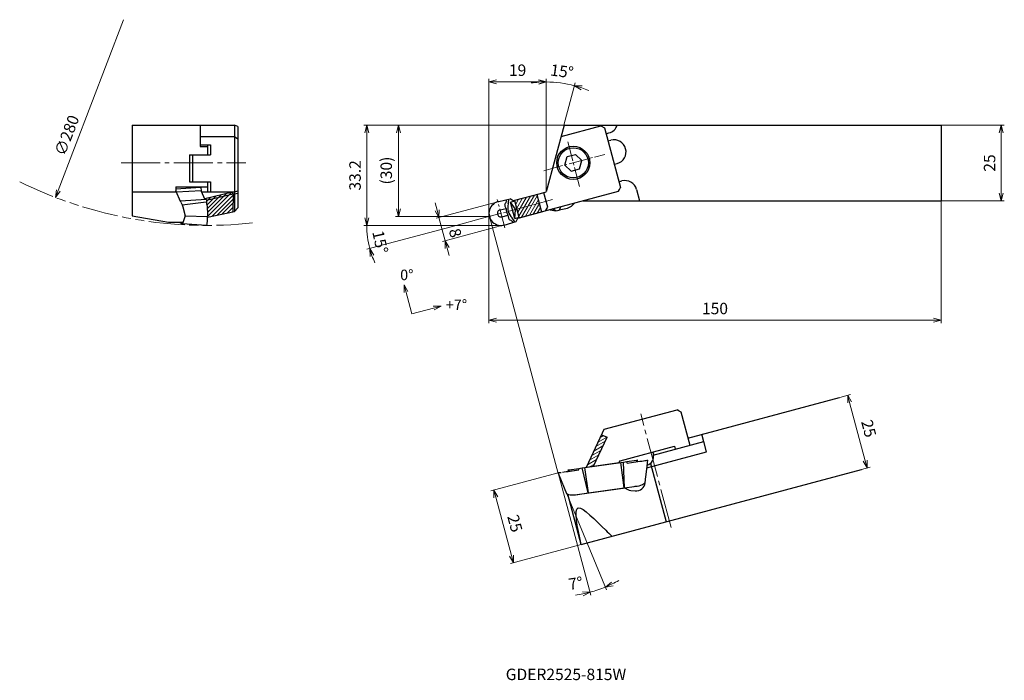
# Model space of a CAD drawing. Units: millimetres. Extents: x -156 to 171, y -151 to 68.
import ezdxf

# ---------------------------------------------------------------- set-up
doc = ezdxf.new("R2010")
doc.units = ezdxf.units.MM
for name, pattern in [('AM_ISO08W050', [18, 12, -1.5, 3, -1.5]), ('AM_ISO09W050', [22.5, 12, -1.5, 3, -1.5, 3, -1.5]), ('CENTER', [17.5, 13, -1.5, 1.5, -1.5])]:
    doc.linetypes.add(name, pattern=pattern)
for name, color, linetype, lineweight in [('AM_0', 7, 'Continuous', 30), ('AM_5', 3, 'Continuous', 13), ('AM_6', 2, 'Continuous', 30), ('AM_7', 4, 'AM_ISO08W050', 13)]:
    doc.layers.add(name, color=color, linetype=linetype, lineweight=lineweight)
doc.layers.add('PV0001_1', color=7, linetype='Continuous')
doc.styles.add('ACISOTS', font='isocp.shx', dxfattribs={"height": 1, "bigfont": 'extfont.shx'})
doc.styles.get("Standard").update_dxf_attribs({"font": 'ISOCP.SHX', "height": 3.8, "bigfont": 'EXTFONT.SHX'})
doc.dimstyles.new('AM_JIS$0', dxfattribs={"dimtxt": 3.8, "dimasz": 2.5, "dimexe": 1, "dimexo": 0, "dimgap": 1.5, "dimtad": 3, "dimzin": 1, "dimdsep": 46, "dimtxsty": 'STANDARD', "dimblk": 'OPEN30', "dimcen": 0, "dimclrd": 3, "dimclre": 3, "dimclrt": 2, "dimaunit": 1, "dimadec": 0, "dimazin": 2, "dimtp": 0.1, "dimtm": 0.1, "dimtfac": 0.71, "dimtmove": 0, "dimatfit": 0, "dimldrblk": 'OPEN30', "dimfxl": 1, "dimlwd": 13, "dimlwe": 13, "dimarcsym": 0})
doc.dimstyles.new('AM_JIS$2', dxfattribs={"dimtxt": 3.8, "dimasz": 2.5, "dimexe": 1, "dimexo": 0, "dimgap": 1.5, "dimtad": 3, "dimzin": 1, "dimdsep": 46, "dimtxsty": 'STANDARD', "dimblk": 'OPEN30', "dimcen": 0, "dimclrd": 3, "dimclre": 3, "dimclrt": 2, "dimaunit": 1, "dimadec": 0, "dimazin": 2, "dimtp": 0.1, "dimtm": 0.1, "dimtfac": 0.71, "dimtmove": 0, "dimatfit": 0, "dimldrblk": 'OPEN30', "dimfxl": 1, "dimlwd": 13, "dimlwe": 13, "dimarcsym": 0})
doc.dimstyles.new('AM_JIS$7', dxfattribs={"dimtxt": 5, "dimasz": 2.5, "dimexe": 1, "dimexo": 0, "dimgap": 1.5, "dimtad": 3, "dimzin": 1, "dimdsep": 46, "dimtxsty": 'STANDARD', "dimblk": 'OPEN30', "dimcen": 0, "dimclrd": 3, "dimclre": 3, "dimclrt": 2, "dimaunit": 1, "dimadec": 0, "dimazin": 2, "dimtp": 0.1, "dimtm": 0.1, "dimtfac": 0.71, "dimtmove": 0, "dimatfit": 3, "dimldrblk": 'OPEN30', "dimfxl": 1, "dimlwd": 13, "dimlwe": 13, "dimarcsym": 0})
doc.dimstyles.new('AM_JISORG4P43$3', dxfattribs={"dimtxt": 3.8, "dimasz": 2.5, "dimexe": 1, "dimexo": 0, "dimgap": 1.5, "dimtad": 3, "dimlfac": 4.433288, "dimzin": 1, "dimdsep": 46, "dimtxsty": 'STANDARD', "dimblk": 'OPEN30', "dimcen": 0, "dimclrd": 3, "dimclre": 3, "dimclrt": 2, "dimaunit": 1, "dimadec": 0, "dimazin": 2, "dimtp": 0.1, "dimtm": 0.1, "dimtfac": 0.71, "dimtmove": 0, "dimatfit": 0, "dimldrblk": 'OPEN30', "dimfxl": 1, "dimlwd": 13, "dimlwe": 13, "dimarcsym": 0})

# ---------------------------------------------------------------- blocks, each defined once
blk = doc.blocks.new('_Open30')
at = {"color": 0, "lineweight": -2}
for p, q in [((-1, 0.27), (0, 0)), ((0, 0), (-1, -0.27)), ((0, 0), (-1, 0))]:
    blk.add_line(p, q, dxfattribs=at)
blk = doc.blocks.new('*D3')
at = {"layer": 'AM_5', "color": 3, "lineweight": 13}
for p, q in [((150, 8.2), (150, -32.45)), ((0, 4.27), (0, -32.45)), ((2.5, -31.45), (147.5, -31.45))]:
    blk.add_line(p, q, dxfattribs=at)
at = {"layer": 'Defpoints', "color": 0}
for p in [(150, 8.2), (0, 4.27), (150, -31.45)]:
    blk.add_point(p, dxfattribs=at)
at = {"layer": 'AM_5', "color": 3, "lineweight": 13, "xscale": 2.5, "yscale": 2.5, "zscale": 2.5, "rotation": 180}
blk.add_blockref('_Open30', (0, -31.45), dxfattribs=at)
at = {"layer": 'AM_5', "color": 3, "lineweight": 13, "xscale": 2.5, "yscale": 2.5, "zscale": 2.5}
blk.add_blockref('_Open30', (150, -31.45), dxfattribs=at)
at = {"layer": 'AM_5', "color": 2, "lineweight": 13, "insert": (75, -28.05), "char_height": 3.8, "attachment_point": 5}
blk.add_mtext('150', dxfattribs=at)
blk = doc.blocks.new('*D4')
at = {"layer": 'AM_5', "color": 3, "lineweight": 13}
for p, q in [((-30, 30.7), (-30, 5.46)), ((0.14, 2.96), (-31, 2.96))]:
    blk.add_line(p, q, dxfattribs=at)
at = {"layer": 'Defpoints', "color": 0}
for p in [(37.27, 33.2), (-30, 2.96), (0.14, 2.96)]:
    blk.add_point(p, dxfattribs=at)
at = {"layer": 'AM_5', "color": 3, "lineweight": 13, "xscale": 2.5, "yscale": 2.5, "zscale": 2.5}
for p, rotation in [((-30, 33.2), 90), ((-30, 2.96), 270)]:
    blk.add_blockref('_Open30', p, dxfattribs=dict(at, rotation=rotation))
at = {"layer": 'AM_5', "color": 2, "lineweight": 13, "insert": (-33.59, 18.2), "char_height": 3.8, "attachment_point": 5, "rotation": 90}
blk.add_mtext('(30)', dxfattribs=at)
blk = doc.blocks.new('*D5')
at = {"layer": 'AM_5', "color": 3, "lineweight": 13}
for p, q in [((0, 4.24), (0, 48.59)), ((16.5, 47.59), (2.5, 47.59)), ((19, 11.36), (19, 48.59))]:
    blk.add_line(p, q, dxfattribs=at)
at = {"layer": 'Defpoints', "color": 0}
for p in [(0, 47.59), (19, 11.36), (0, 4.24)]:
    blk.add_point(p, dxfattribs=at)
at = {"layer": 'AM_5', "color": 3, "lineweight": 13, "xscale": 2.5, "yscale": 2.5, "zscale": 2.5, "rotation": 180}
blk.add_blockref('_Open30', (0, 47.59), dxfattribs=at)
at = {"layer": 'AM_5', "color": 3, "lineweight": 13, "xscale": 2.5, "yscale": 2.5, "zscale": 2.5}
blk.add_blockref('_Open30', (19, 47.59), dxfattribs=at)
at = {"layer": 'AM_5', "color": 2, "lineweight": 13, "insert": (9.5, 50.99), "char_height": 3.8, "attachment_point": 5}
blk.add_mtext('19', dxfattribs=at)
blk = doc.blocks.new('*D6')
at = {"layer": 'AM_5', "color": 3, "lineweight": 13}
for p, q in [((-17.23, 5.04), (-17.87, 7.46)), ((2.96, 7.86), (-17.55, 2.37)), ((-16.58, 2.63), (-14.51, -5.1)), ((5.04, 0.14), (-15.47, -5.36)), ((-13.86, -7.52), (-13.21, -9.93))]:
    blk.add_line(p, q, dxfattribs=at)
at = {"layer": 'Defpoints', "color": 0}
for p in [(2.96, 7.86), (5.04, 0.14), (-14.51, -5.1)]:
    blk.add_point(p, dxfattribs=at)
at = {"layer": 'AM_5', "color": 3, "lineweight": 13, "xscale": 2.5, "yscale": 2.5, "zscale": 2.5}
for p, rotation in [((-16.58, 2.63), 285.0000013280272), ((-14.51, -5.1), 105.0000013280272)]:
    blk.add_blockref('_Open30', p, dxfattribs=dict(at, rotation=rotation))
at = {"layer": 'AM_5', "color": 2, "lineweight": 13, "insert": (-11.65, -2.62), "char_height": 3.8, "attachment_point": 5, "rotation": 285}
blk.add_mtext('8', dxfattribs=at)
blk = doc.blocks.new('*D7')
at = {"layer": 'AM_5', "color": 3, "lineweight": 13}
for p, q in [((150, 33.2), (171, 33.2)), ((170, 30.7), (170, 10.7)), ((150, 8.2), (171, 8.2))]:
    blk.add_line(p, q, dxfattribs=at)
at = {"layer": 'Defpoints', "color": 0}
for p in [(150, 33.2), (150, 8.2), (170, 8.2)]:
    blk.add_point(p, dxfattribs=at)
at = {"layer": 'AM_5', "color": 3, "lineweight": 13, "xscale": 2.5, "yscale": 2.5, "zscale": 2.5}
for p, rotation in [((170, 33.2), 90), ((170, 8.2), 270)]:
    blk.add_blockref('_Open30', p, dxfattribs=dict(at, rotation=rotation))
at = {"layer": 'AM_5', "color": 2, "lineweight": 13, "insert": (166.6, 20.7), "char_height": 3.8, "attachment_point": 5, "rotation": 90}
blk.add_mtext('25', dxfattribs=at)
blk = doc.blocks.new('*D8')
at = {"layer": 'AM_5', "color": 3, "lineweight": 13}
for p, q in [((116.37, -57.03), (119.99, -56.06)), ((119.68, -58.73), (124.85, -78.05)), ((123.64, -80.96), (126.46, -80.2))]:
    blk.add_line(p, q, dxfattribs=at)
at = {"layer": 'Defpoints', "color": 0}
for p in [(116.37, -57.03), (123.64, -80.96), (125.5, -80.46)]:
    blk.add_point(p, dxfattribs=at)
at = {"layer": 'AM_5', "color": 3, "lineweight": 13, "xscale": 2.5, "yscale": 2.5, "zscale": 2.5}
for p, rotation in [((119.03, -56.31), 105.0000013280272), ((125.5, -80.46), 285.0000013280272)]:
    blk.add_blockref('_Open30', p, dxfattribs=dict(at, rotation=rotation))
at = {"layer": 'AM_5', "color": 2, "lineweight": 13, "insert": (125.55, -67.51), "char_height": 3.8, "attachment_point": 5, "rotation": 285}
blk.add_mtext('25', dxfattribs=at)
blk = doc.blocks.new('*D9')
at = {"layer": 'AM_5', "color": 3, "lineweight": 13}
for p, q in [((22.98, -82.05), (0.65, -88.03)), ((2.26, -90.19), (7.44, -109.51)), ((30.61, -105.89), (7.12, -112.18))]:
    blk.add_line(p, q, dxfattribs=at)
at = {"layer": 'Defpoints', "color": 0}
for p in [(22.98, -82.05), (30.61, -105.89), (8.09, -111.92)]:
    blk.add_point(p, dxfattribs=at)
at = {"layer": 'AM_5', "color": 3, "lineweight": 13, "xscale": 2.5, "yscale": 2.5, "zscale": 2.5}
for p, rotation in [((1.62, -87.77), 105.0000013280272), ((8.09, -111.92), 285.0000013280272)]:
    blk.add_blockref('_Open30', p, dxfattribs=dict(at, rotation=rotation))
at = {"layer": 'AM_5', "color": 2, "lineweight": 13, "insert": (8.14, -98.97), "char_height": 3.8, "attachment_point": 5, "rotation": 285}
blk.add_mtext('25', dxfattribs=at)
blk = doc.blocks.new('*D11')
at = {"layer": 'AM_5', "color": 3, "lineweight": 13}
blk.add_line((-121.22, 68.24), (-142.91, 11.59), dxfattribs=at)
at = {"layer": 'Defpoints', "color": 0}
for p in [(-121.22, 68.24), (-143.8, 9.25)]:
    blk.add_point(p, dxfattribs=at)
at = {"layer": 'AM_5', "color": 3, "lineweight": 13, "xscale": 2.5, "yscale": 2.5, "zscale": 2.5, "rotation": 249.0508590121622}
blk.add_blockref('_Open30', (-143.8, 9.25), dxfattribs=at)
at = {"layer": 'AM_5', "color": 2, "lineweight": 13, "insert": (-139.61, 29.71), "char_height": 3.8, "attachment_point": 5, "rotation": 69.0509}
blk.add_mtext('∅280', dxfattribs=at)
blk = doc.blocks.new('_None')
blk = doc.blocks.new('*D12')
at = {"layer": 'AM_5', "color": 3, "lineweight": 13}
for p, q in [((22.99, -82.1), (33.85, -122.63)), ((25.85, -89.01), (39.03, -120.88))]:
    blk.add_line(p, q, dxfattribs=at)
for start, end in [(285, 292.464), (295.9611, 299.4583), (278.0057, 281.5028)]:
    blk.add_arc((22.99, -82.1), 40.96, start, end, dxfattribs=at)
at = {"layer": 'Defpoints', "color": 0}
for p in [(12.1, -41.46), (12.68, -57.15), (22.98, -82.05), (25.85, -89.01), (36.99, -120.6)]:
    blk.add_point(p, dxfattribs=at)
at = {"layer": 'AM_5', "color": 3, "lineweight": 13, "xscale": 2.5, "yscale": 2.5, "zscale": 2.5}
for p, rotation in [((38.64, -119.95), 204.2125545029212), ((33.59, -121.67), 13.25141328197944)]:
    blk.add_blockref('_Open30', p, dxfattribs=dict(at, rotation=rotation))
at = {"layer": 'AM_5', "color": 2, "lineweight": 13, "insert": (28.84, -119.2), "char_height": 3.8, "attachment_point": 5, "rotation": 8.9634}
blk.add_mtext('7°', dxfattribs=at)
blk = doc.blocks.new('*D13')
at = {"layer": 'AM_5', "color": 3, "lineweight": 13}
blk.add_line((24.85, 33.2), (28.63, 47.32), dxfattribs=at)
for start, end in [(93.9549, 97.9098), (75, 90), (67.0902, 71.0451)]:
    blk.add_arc((19, 11.36), 36.23, start, end, dxfattribs=at)
at = {"layer": 'Defpoints', "color": 0}
for p in [(19, 50.59), (19, 48.59), (22.16, 47.45), (24.85, 33.2), (21.07, 19.08)]:
    blk.add_point(p, dxfattribs=at)
at = {"layer": 'AM_5', "color": 3, "lineweight": 13, "xscale": 2.5, "yscale": 2.5, "zscale": 2.5}
for p, rotation in [((19, 47.59), 1.977442448345139), ((28.38, 46.35), 163.0225600916536)]:
    blk.add_blockref('_Open30', p, dxfattribs=dict(at, rotation=rotation))
at = {"layer": 'AM_5', "color": 2, "lineweight": 13, "insert": (24.17, 50.65), "char_height": 3.8, "attachment_point": 5, "rotation": 352.5}
blk.add_mtext('15°', dxfattribs=at)
blk = doc.blocks.new('*U14')
at = {"lineweight": 13}
h = blk.add_hatch(color=256, dxfattribs=at)
edge = h.paths.add_edge_path()
edge.add_arc((-34.54, 48.45), 0.3, 0, 360)
at = {"linetype": 'Continuous', "lineweight": 13, "ltscale": 0.5}
blk.add_circle((-34.54, 48.45), 0.3, dxfattribs=at)
blk = doc.blocks.new('*D18')
at = {"layer": 'AM_5', "color": 3, "lineweight": 13}
for p, q in [((24.91, 33.2), (-41.55, 33.2)), ((-40.55, 30.7), (-40.55, 2.5)), ((4, 0), (-41.55, 0))]:
    blk.add_line(p, q, dxfattribs=at)
at = {"layer": 'Defpoints', "color": 0}
for p in [(24.91, 33.2), (-40.55, 0), (4, 0)]:
    blk.add_point(p, dxfattribs=at)
at = {"layer": 'AM_5', "color": 3, "lineweight": 13, "xscale": 2.5, "yscale": 2.5, "zscale": 2.5}
for p, rotation in [((-40.55, 33.2), 90), ((-40.55, 0), 270)]:
    blk.add_blockref('_Open30', p, dxfattribs=dict(at, rotation=rotation))
at = {"layer": 'AM_5', "color": 2, "lineweight": 13, "insert": (-43.95, 16.6), "char_height": 3.8, "attachment_point": 5, "rotation": 90}
blk.add_mtext('33.2', dxfattribs=at)
blk = doc.blocks.new('*D19')
at = {"layer": 'AM_5', "color": 3, "lineweight": 13}
for q in [(-41.57, 0), (-40.52, -7.93)]:
    blk.add_line((-10.93, 0), q, dxfattribs=at)
for start, end in [(180, 195), (199.8343, 204.6685)]:
    blk.add_arc((-10.93, 0), 29.64, start, end, dxfattribs=at)
at = {"layer": 'Defpoints', "color": 0}
for p in [(21.22, 8.61), (-2.15, 2.35), (-1.87, 0), (4, 0), (-40.45, -2.58)]:
    blk.add_point(p, dxfattribs=at)
at = {"layer": 'AM_5', "color": 3, "lineweight": 13, "xscale": 2.5, "yscale": 2.5, "zscale": 2.5, "rotation": 107.4171312087208}
blk.add_blockref('_Open30', (-39.56, -7.67), dxfattribs=at)
at = {"layer": 'AM_5', "color": 2, "lineweight": 13, "insert": (-36.56, -5.6), "char_height": 3.8, "attachment_point": 5, "rotation": 282.3302}
blk.add_mtext('15°', dxfattribs=at)
blk = doc.blocks.new('*U20')
at = {"linetype": 'Continuous', "lineweight": 13, "ltscale": 0.5}
blk.add_leader([(-50.57, 18.47), (-60.23, 15.88)], dimstyle='AM_JIS$7', override={"dimclrd": 0, "dimldrblk": 'Open30'}, dxfattribs=at)
blk = doc.blocks.new('*U21')
at = {"linetype": 'Continuous', "lineweight": 13, "ltscale": 0.5}
blk.add_leader([(-62.82, 25.54), (-60.23, 15.88)], dimstyle='AM_JIS$7', override={"dimclrd": 0, "dimldrblk": 'Open30'}, dxfattribs=at)

msp = doc.modelspace()

# ---------------------------------------------------------------- hatches: boundary and pattern name
at = {"layer": 'AM_5', "linetype": 'Continuous', "lineweight": 13}
h = msp.add_hatch(dxfattribs=at)
h.set_pattern_fill('ANSI31', color=256, scale=0.3, style=0)
h.set_pattern_definition([(45, (34.68, -45.46295), (-0.673519, 0.673519), [])])
edge = h.paths.add_edge_path()
edge.add_line((-93.376, 2.779), (-84.968, 4.519))
edge.add_line((-84.968, 4.519), (-84.895, 10.318))
edge.add_line((-84.895, 10.318), (-85.052, 11))
edge.add_line((-85.052, 11), (-94.307, 8.865))
edge.add_line((-94.307, 8.865), (-94.147, 8.526))
edge.add_line((-94.147, 8.526), (-93.748, 8.55))
edge.add_line((-93.748, 8.55), (-93.748, 7.453))
edge.add_arc((-99.655, 6.009), 6.081, 7.33525, 13.7311, ccw=False)
edge.add_arc((-114.852, 3.768), 21.441, 5.26741, 8.08913, ccw=False)
edge.add_arc((-119.936, 3.325), 26.545, 3.46078, 5.21301, ccw=False)
edge.add_arc((-125.252, 2.95), 31.874, -0.00492, 3.55696, ccw=False)
edge.add_arc((-112.38, 2.544), 19.005, 0.70782, 1.21544, ccw=False)
h = msp.add_hatch(dxfattribs=at)
h.set_pattern_fill('ANSI31', color=256, scale=0.3, angle=15, style=0)
h.set_pattern_definition([(60, (34.68, -45.4819), (-0.824889, 0.47625), [])])
h.paths.add_polyline_path([(15.916, 10.299), (17.469, 4.5), (10.09, 2.523), (8.536, 8.321)])
h = msp.add_hatch(dxfattribs=at)
h.set_pattern_fill('ANSI31', color=256, scale=0.3, angle=-15, style=0)
h.set_pattern_definition([(30, (34.68, -45.2467), (-0.47625, 0.82489), [])])
h.paths.add_polyline_path([(37.347, -69.449), (39.175, -70.261), (34.7, -79.812), (32.336, -80.144)])

# ---------------------------------------------------------------- linework, layer by layer
at = {"layer": 'AM_0', "linetype": 'Continuous', "lineweight": 30, "ltscale": 0.5}
for p, q in [((-118.379, 33.2), (-95.879, 33.2)), ((-118.379, 33.2), (-118.379, 3.184)), ((-95.879, 33.2), (-95.879, 26.201)), ((-95.879, 33.2), (-84.379, 33.2)), ((-84.379, 33.2), (-84.379, 4.641)), ((-83.379, 32.846), (-84.379, 33.2)), ((-83.379, 32.846), (-83.379, 5.816)), ((24.915, 33.2), (19, 11.125)), ((23.931, 29.528), (37.107, 33.059)), ((37.107, 33.059), (38.332, 32.352)), ((150, 33.2), (150, 8.2)), ((-95.879, 29.547), (-84.379, 29.547)), ((-84.379, 29.547), (-83.379, 28.731)), ((38.332, 32.352), (43.637, 12.55)), ((38.849, 30.42), (39.815, 30.679)), ((-95.879, 26.759), (-92.379, 26.759)), ((-95.879, 26.201), (-93.379, 26.201)), ((-93.379, 26.759), (-93.379, 23.413)), ((-92.379, 26.759), (-92.379, 23.413)), ((39.496, 28.005), (40.462, 28.264)), ((-99.379, 23.413), (-92.379, 23.413)), ((-99.379, 23.413), (-99.379, 14.49)), ((-98.379, 23.413), (-98.379, 14.49)), ((25.933, 22.818), (28.722, 23.565)), ((30.763, 21.524), (28.722, 23.565)), ((25.186, 20.029), (25.933, 22.818)), ((27.228, 17.988), (25.186, 20.029)), ((30.016, 18.736), (30.763, 21.524)), ((41.567, 20.278), (42.533, 20.536)), ((27.228, 17.988), (30.016, 18.736)), ((-99.379, 14.49), (-92.379, 14.49)), ((-93.379, 14.49), (-93.379, 11.144)), ((-92.379, 14.49), (-92.379, 11.144)), ((43.12, 14.482), (44.086, 14.741)), ((-118.379, 11.144), (-103.765, 11.144)), ((-103.914, 12.817), (-93.379, 12.817)), ((-103.914, 12.817), (-103.914, 11.488)), ((-95.657, 12.574), (-103.914, 12.076)), ((-102.273, 7.686), (-103.914, 11.488)), ((-95.549, 11.481), (-103.698, 10.989)), ((-96.271, 12.817), (-96.226, 12.728)), ((-96.226, 12.728), (-95.657, 12.574)), ((-95.657, 12.574), (-95.549, 11.481)), ((-94.147, 8.526), (-95.549, 11.481)), ((-95.389, 11.144), (-84.379, 11.144)), ((-85.052, 11), (-94.307, 8.865)), ((-84.379, 10.437), (-93.748, 8.275)), ((-84.895, 10.318), (-85.052, 11)), ((-84.895, 10.318), (-84.968, 4.519)), ((-84.379, 11.144), (-83.379, 11.443)), ((-84.379, 10.437), (-83.379, 10.646)), ((8.566, 8.329), (17.141, 10.627)), ((15.916, 10.299), (17.469, 4.5)), ((17.141, 10.627), (19, 11.125)), ((19.49, 6.08), (18.226, 10.796)), ((21.104, 5.477), (42.93, 11.325)), ((42.93, 11.325), (43.284, 11.938)), ((43.284, 11.938), (43.637, 12.55)), ((48.985, 11.912), (49.979, 8.2)), ((-93.748, 8.55), (-102.42, 8.026)), ((-102.273, 7.686), (-101.776, 6.821)), ((-101.776, 6.821), (-93.881, 7.87)), ((-101.776, 6.821), (-101.562, 6.215)), ((-93.748, 8.55), (-93.748, 7.453)), ((3.3, 7.938), (7.006, 8.794)), ((8.047, 8.187), (7.006, 8.794)), ((8.588, 2.331), (7.139, 7.74)), ((7.14, 7.737), (8.589, 8.125)), ((8.793, 5.382), (7.14, 7.737)), ((8.59, 2.328), (7.14, 7.737)), ((8.047, 8.187), (8.567, 8.326)), ((8.567, 8.208), (8.566, 8.329)), ((10.059, 2.639), (8.567, 8.208)), ((27.334, 6.352), (27.87, 6.794)), ((27.871, 6.794), (28.321, 7.319)), ((28.321, 7.319), (28.385, 7.428)), ((-101.562, 6.215), (-100.838, 3.184)), ((-100.937, 3.599), (-100.937, 2.859)), ((-93.376, 2.779), (-84.379, 4.641)), ((-84.379, 4.641), (-83.379, 5.816)), ((3.728, 5.179), (5.662, 5.625)), ((4.354, 2.843), (6.252, 3.423)), ((8.59, 2.328), (8.844, 5.194)), ((8.793, 5.382), (9.288, 5.515)), ((8.825, 5.324), (8.793, 5.383)), ((8.842, 5.26), (8.825, 5.324)), ((8.844, 5.194), (8.842, 5.26)), ((8.844, 5.194), (9.339, 5.326)), ((9.6, 2.392), (21.105, 5.474)), ((10.119, 2.534), (17.913, 4.622)), ((18.78, 4.851), (19.49, 6.08)), ((20.263, 5.114), (20.104, 5.206)), ((20.263, 5.114), (22.202, 4.835)), ((22.202, 4.835), (21.105, 5.474)), ((22.202, 4.835), (23.322, 5.093)), ((23.322, 5.093), (23.983, 6.248)), ((23.35, 5.142), (26.067, 5.769)), ((26.066, 5.768), (26.726, 6.007)), ((26.726, 6.007), (27.334, 6.352)), ((-118.379, 3.184), (-106.379, 1.068)), ((-106.379, 1.068), (-101.482, 1.068)), ((-102.769, 1.068), (-101.776, 0.495)), ((-101.776, 0.495), (-101.562, 0.805)), ((-93.748, 0), (-101.776, 0.495)), ((-100.838, 3.184), (-101.562, 0.805)), ((-100.838, 3.184), (-93.379, 2.947)), ((5.035, 0.136), (9.004, 1.35)), ((8.59, 2.328), (10.038, 2.716)), ((9.004, 1.35), (9.6, 2.391)), ((10.119, 2.534), (10.059, 2.639)), ((38.172, -67.627), (62.408, -61.133)), ((63.021, -61.487), (62.408, -61.133)), ((63.021, -61.487), (63.633, -61.84)), ((63.633, -61.84), (66.61, -72.948)), ((37.65, -68.802), (38.172, -67.627)), ((32.336, -80.144), (37.65, -68.802)), ((34.7, -79.812), (39.175, -70.261)), ((37.347, -69.449), (39.175, -70.261)), ((54.536, -76.184), (71.312, -71.688)), ((71.342, -71.799), (70.665, -69.273)), ((72.218, -75.069), (71.312, -71.688)), ((43.501, -78.105), (61.521, -73.276)), ((52.384, -80.383), (72.218, -75.069)), ((61.521, -73.276), (61.78, -74.242)), ((43.206, -78.616), (43.501, -78.105)), ((44.596, -78.504), (45.742, -78.343)), ((45.742, -78.343), (48.945, -77.893)), ((45.853, -78.832), (45.742, -78.343)), ((48.692, -78.434), (49.389, -78.335)), ((48.945, -77.893), (49.102, -77.871)), ((49.014, -78.388), (48.945, -77.893)), ((49.014, -78.388), (49.172, -78.366)), ((49.102, -77.871), (49.201, -77.857)), ((49.235, -77.852), (49.201, -77.857)), ((49.304, -78.347), (49.235, -77.852)), ((49.271, -78.352), (49.304, -78.348)), ((49.389, -78.336), (50.064, -78.241)), ((50.064, -78.241), (50.695, -78.152)), ((50.695, -78.152), (51.265, -78.072)), ((51.265, -78.072), (51.755, -78.003)), ((51.755, -78.003), (52.153, -77.947)), ((52.153, -77.947), (52.446, -77.906)), ((52.446, -77.906), (52.625, -77.881)), ((52.594, -78.73), (52.685, -77.872)), ((52.625, -77.881), (52.685, -77.872)), ((54.364, -75.194), (54.545, -75.87)), ((25.601, -81.679), (26.276, -81.584)), ((26.276, -81.584), (26.974, -81.486)), ((26.289, -81.077), (26.323, -81.072)), ((26.359, -81.572), (26.289, -81.077)), ((26.323, -81.072), (26.422, -81.058)), ((26.359, -81.572), (26.392, -81.568)), ((26.392, -81.567), (26.491, -81.554)), ((26.422, -81.058), (26.579, -81.036)), ((26.491, -81.554), (26.649, -81.532)), ((26.579, -81.036), (29.782, -80.586)), ((26.649, -81.531), (26.579, -81.036)), ((26.649, -81.531), (29.81, -81.087)), ((26.974, -81.486), (29.81, -81.087)), ((29.782, -80.586), (30.928, -80.425)), ((29.81, -81.087), (29.782, -80.586)), ((30.928, -80.425), (31.82, -80.3)), ((32.874, -88.735), (30.928, -80.425)), ((31.82, -80.3), (43.703, -78.63)), ((33.003, -88.717), (31.82, -80.3)), ((32.315, -80.188), (32.336, -80.144)), ((32.326, -80.229), (32.315, -80.188)), ((32.336, -80.144), (34.697, -79.812)), ((34.697, -79.812), (43.206, -78.616)), ((43.154, -78.707), (44.693, -78.49)), ((43.154, -78.707), (43.206, -78.616)), ((43.703, -78.63), (44.596, -78.504)), ((44.886, -87.047), (43.703, -78.63)), ((45.016, -87.029), (44.596, -78.504)), ((45.853, -78.832), (48.692, -78.434)), ((52.06, -83.467), (52.441, -79.842)), ((52.47, -79.83), (52.594, -78.73)), ((53.589, -78.934), (58.788, -98.338)), ((22.978, -82.047), (23.038, -82.039)), ((23.286, -82.809), (22.978, -82.047)), ((23.038, -82.039), (23.217, -82.014)), ((23.217, -82.014), (23.51, -81.973)), ((25.851, -89.012), (23.286, -82.809)), ((23.51, -81.973), (23.908, -81.917)), ((24.399, -81.848), (24.969, -81.767)), ((24.969, -81.767), (25.601, -81.679)), ((51.845, -85.359), (52.073, -83.339)), ((29.269, -89.295), (45.251, -87.049)), ((33.003, -88.717), (44.886, -87.047)), ((44.886, -87.047), (45.016, -87.029)), ((45.016, -87.029), (48.233, -86.577)), ((47.025, -87.899), (48.52, -88.068)), ((48.232, -86.577), (48.528, -86.535)), ((48.528, -86.535), (49.202, -86.44)), ((49.202, -86.44), (49.735, -86.366)), ((49.735, -86.366), (49.834, -86.34)), ((49.735, -86.366), (49.772, -86.36)), ((49.772, -86.36), (49.825, -86.347)), ((49.825, -86.347), (50.406, -86.162)), ((49.834, -86.34), (50.415, -86.155)), ((50.406, -86.162), (50.91, -85.963)), ((50.415, -86.155), (50.919, -85.956)), ((50.91, -85.963), (51.325, -85.757)), ((50.919, -85.956), (51.333, -85.75)), ((51.325, -85.756), (51.635, -85.549)), ((51.333, -85.75), (51.643, -85.543)), ((51.643, -85.542), (51.777, -85.405)), ((51.777, -85.405), (51.838, -85.36)), ((25.858, -89.011), (25.929, -89.038)), ((25.861, -89.011), (25.929, -89.038)), ((25.929, -89.038), (26.103, -89.137)), ((26.103, -89.137), (26.459, -89.251)), ((30.609, -105.888), (26.123, -89.143)), ((26.459, -89.251), (26.913, -89.335)), ((26.913, -89.335), (27.454, -89.387)), ((26.914, -89.331), (27.091, -89.363)), ((27.091, -89.364), (27.744, -89.401)), ((27.454, -89.387), (28.063, -89.405)), ((28.063, -89.405), (28.118, -89.404)), ((28.118, -89.404), (28.697, -89.322)), ((28.252, -89.385), (28.487, -89.377)), ((28.487, -89.377), (29.269, -89.295)), ((28.697, -89.322), (29.372, -89.227)), ((29.372, -89.227), (29.488, -89.211)), ((29.488, -89.211), (32.874, -88.735)), ((32.874, -88.735), (33.003, -88.717))]:
    msp.add_line(p, q, dxfattribs=at)
at = {"layer": 'AM_0', "linetype": 'Continuous', "lineweight": 30}
for p, q in [((24.915, 33.2), (150, 33.2)), ((31.266, 8.2), (150, 8.2)), ((65.963, -70.533), (116.368, -57.027)), ((30.609, -105.888), (123.643, -80.96))]:
    msp.add_line(p, q, dxfattribs=at)
for radius in [5.5, 5]:
    msp.add_circle((27.975, 20.777), radius, dxfattribs=at)
at = {"layer": 'AM_0', "linetype": 'Continuous', "lineweight": 30, "ltscale": 0.5}
for centre, radius, start, end in [((38.78, 34.542), 4, 285, 340.39091), ((41.497, 24.4), 4, 285, 105), ((45.121, 10.877), 4, 15, 105), ((4, 4), 4, 100.07839, 289.00036), ((11.252, 5.943), 5, 166.0287, 223.97127), ((1.548, 8.358), 5, 346.02868, 3.76163), ((4, 4), 1.21, 103.00029, 194.99996), ((4, 4), 1.21, 194.99998, 286.99966), ((11.252, 5.943), 5.6, 183.25376, 194.99965), ((11.252, 5.943), 5.6, 195.00029, 206.74618), ((4.056, -1), 5, 26.20558, 43.97132), ((51.647, -76.647), 3, 285.98888, 15), ((47.362, -84.918), 3, 224.01205, 263.55226), ((48.857, -85.087), 3, 263.55226, 354.8783)]:
    msp.add_arc(centre, radius, start, end, dxfattribs=at)
for points, knots in [([(-93.881, 7.87), (-93.833, 7.732), (-93.712, 7.379), (-93.602, 6.661), (-93.503, 5.819), (-93.406, 4.539), (-93.39, 3.608), (-93.379, 2.947)], [0, 0, 0, 0, 0.4380026, 1.1164501, 2.1722858, 2.984047, 4.9652157, 4.9652157, 4.9652157, 4.9652157]), ([(5.662, 5.625), (5.536, 5.926), (5.343, 6.385), (5.265, 7.15), (5.818, 7.684), (5.898, 8.223), (5.944, 8.543)], [0, 0, 0, 0, 0.985159, 1.5075991, 2.1593303, 3.106279, 3.106279, 3.106279, 3.106279]), ([(6.252, 3.423), (6.293, 3.1), (6.356, 2.606), (6.67, 1.905), (7.417, 1.719), (7.755, 1.291), (7.955, 1.038)], [0, 0, 0, 0, 0.9851608, 1.5075989, 2.1593297, 3.1062786, 3.1062786, 3.1062786, 3.1062786]), ([(-93.748, 0), (-93.703, 0.046), (-93.529, 0.225), (-93.509, 0.688), (-93.381, 1.603), (-93.379, 2.368), (-93.379, 2.947)], [0, 0, 0, 0, 0.1901575, 0.7352009, 1.2892332, 3.0117215, 3.0117215, 3.0117215, 3.0117215])]:
    msp.add_open_spline(points, degree=3, knots=knots, dxfattribs=at)
at = {"layer": 'AM_0', "linetype": 'Continuous', "lineweight": 30}
msp.add_open_spline([(30.633, -105.885), (29.275, -99.902), (26.82, -88.615), (36.162, -98.755), (40.055, -102.378), (40.682, -102.945)], degree=3, knots=[0.4187975, 0.4187975, 0.4187975, 0.4187975, 12.8193595, 24.5252716, 26.8720438, 26.8720438, 26.8720438, 26.8720438], dxfattribs=at)
at = {"layer": 'AM_5'}
msp.add_line((-10.928, 0), (-2.154, 2.351), dxfattribs=at)
at = {"layer": 'AM_5', "lineweight": 13}
msp.add_line((4, 0), (-1.87, 0), dxfattribs=at)
at = {"layer": 'AM_5', "linetype": 'Continuous', "lineweight": 13}
msp.add_line((0.136, 2.965), (22.978, -82.282), dxfattribs=at)
at = {"layer": 'AM_5', "linetype": 'AM_ISO09W050', "lineweight": 13}
msp.add_arc((-93.748, 140), 140, 243.73082, 276.40181, dxfattribs=at)
at = {"layer": 'AM_7', "linetype": 'CENTER', "lineweight": 13, "ltscale": 0.5}
for p, q in [((26.123, 27.687), (30.232, 12.351)), ((18.158, 18.146), (38.393, 23.568)), ((-2.154, 2.351), (21.218, 8.614)), ((5.28, -0.777), (2.774, 8.576))]:
    msp.add_line(p, q, dxfattribs=at)
at = {"layer": 'AM_7', "linetype": 'CENTER', "lineweight": 13}
for p, q in [((-122.08, 20.796), (-80.67, 20.796)), ((60.443, -100.161), (50.351, -62.498))]:
    msp.add_line(p, q, dxfattribs=at)

# ---------------------------------------------------------------- block references
at = {"layer": 'AM_0', "linetype": 'Continuous', "lineweight": 30}
msp.add_blockref('*U14', (34.68, -45.482), dxfattribs=at)
at = {"layer": 'AM_5', "lineweight": 13}
for name in ['*U21', '*U20']:
    msp.add_blockref(name, (34.68, -45.247), dxfattribs=at)

# ---------------------------------------------------------------- texts
at = {"layer": 'AM_6', "color": 0}
for s, p in [('0%%D', (-29.463, -18.164)), ('+7%%D', (-14.311, -28.077))]:
    msp.add_text(s, height=3.5, rotation=0.00018, dxfattribs=at).set_placement(p)
at = {"layer": 'AM_6', "color": 0, "linetype": 'Continuous', "lineweight": 30, "style": 'ACISOTS'}
msp.add_text('GDER2525-815W', height=3.8, dxfattribs=at).set_placement((5.565, -150.823))
at = {"layer": 'PV0001_1', "color": 2, "lineweight": 30, "char_height": 2.3, "attachment_point": 4}
for insert in [(153.361, -55.425), (155.436, -55.425)]:
    msp.add_mtext('\\W0.72;\u3000', dxfattribs=dict(at, insert=insert))

# ---------------------------------------------------------------- dimensions: what is measured, and where the dimension line sits
at = {"layer": 'AM_5', "lineweight": 13}
dim = msp.add_diameter_dim_2p(p1=(-121.222, 68.238), p2=(-143.804, 9.254), dimstyle='AM_JISORG4P43$3', override={"dimdec": 0, "dimrnd": 0.1, "dimblk1": 'None', "dimblk2": 'Open30', "dimsah": 1}, dxfattribs=at)
dim.commit()
dim.dimension.update_dxf_attribs({"geometry": '*D11', "text_midpoint": (-136.439, 28.49), "dimtype": 163})
for base, p1, p2, picture, middle in [((0, 47.586), (19, 11.36), (0, 4.235), '*D5', (9.5, 47.586)), ((150, -31.45), (0, 4.272), (150, 8.2), '*D3', (75, -31.45))]:
    dim = msp.add_linear_dim(base=base, p1=p1, p2=p2, dimstyle='AM_JIS$0', override={"dimdec": 0, "dimrnd": 0.1, "dimblk1": 'Open30', "dimblk2": 'Open30', "dimsah": 1, "dimtzin": 8}, dxfattribs=at)
    dim.commit()
    dim.dimension.update_dxf_attribs({"geometry": picture, "text_midpoint": middle, "dimtype": 160})
for base, line1, line2, override, picture, middle in [((22.157, 47.448), ((19, 50.586), (19, 48.586)), ((21.069, 19.083), (24.852, 33.2)), {"dimblk1": 'Open30', "dimblk2": 'Open30', "dimsah": 1, "dimse2": 1, "dimadec": 0, "dimtzin": 8}, '*D13', (23.728, 47.276)), ((-40.454, -2.583), ((-2.154, 2.351), (21.218, 8.614)), ((4, 0), (-1.87, 0)), {"dimsd1": 1}, '*D19', (-39.883, -6.329)), ((36.986, -120.597), ((12.675, -57.147), (25.851, -89.012)), ((12.103, -41.462), (22.978, -82.047)), {"dimblk1": 'Open30', "dimblk2": 'Open30', "dimsah": 1, "dimadec": 0, "dimtzin": 8}, '*D12', (29.374, -122.561))]:
    dim = msp.add_angular_dim_2l(base=base, line1=line1, line2=line2, dimstyle='AM_JIS$2', override=override, dxfattribs=at)
    dim.commit()
    dim.dimension.update_dxf_attribs({"geometry": picture, "text_midpoint": middle, "dimtype": 162})
dim = msp.add_linear_dim(base=(-40.554, 0), p1=(24.915, 33.2), p2=(4, 0), angle=90, dimstyle='AM_JIS$0', override={"dimdec": 1}, dxfattribs=at)
dim.commit()
dim.dimension.update_dxf_attribs({"geometry": '*D18', "text_midpoint": (-43.954, 16.6)})
dim = msp.add_linear_dim(base=(-30, 2.965), p1=(37.27, 33.2), p2=(0.136, 2.965), angle=90, text='(<>)', dimstyle='AM_JIS$0', override={"dimdec": 0, "dimrnd": 0.01, "dimblk1": 'Open30', "dimblk2": 'Open30', "dimsah": 1, "dimse1": 1}, dxfattribs=at)
dim.commit()
dim.dimension.update_dxf_attribs({"geometry": '*D4', "text_midpoint": (-30, 18.2), "dimtype": 160})
for base, p1, p2, angle, override, picture, middle in [((170, 8.2), (150, 33.2), (150, 8.2), 90, {"dimdec": 0, "dimrnd": 0.1, "dimblk1": 'Open30', "dimblk2": 'Open30', "dimsah": 1, "dimtzin": 8}, '*D7', (170, 20.7)), ((-14.509, -5.101), (2.965, 7.864), (5.035, 0.136), 285, {"dimdec": 0, "dimrnd": 0.01, "dimblk1": 'Open30', "dimblk2": 'Open30', "dimsah": 1, "dimtmove": 1}, '*D6', (-14.937, -3.503)), ((125.499, -80.463), (116.368, -57.027), (123.643, -80.96), 285, {"dimdec": 0, "dimrnd": 0.1, "dimblk1": 'Open30', "dimblk2": 'Open30', "dimsah": 1, "dimtzin": 8}, '*D8', (122.263, -68.389)), ((8.088, -111.923), (22.978, -82.047), (30.609, -105.888), 285, {"dimdec": 0, "dimrnd": 0.1, "dimblk1": 'Open30', "dimblk2": 'Open30', "dimsah": 1, "dimtzin": 8}, '*D9', (4.852, -99.847))]:
    dim = msp.add_linear_dim(base=base, p1=p1, p2=p2, angle=angle, dimstyle='AM_JIS$0', override=override, dxfattribs=at)
    dim.commit()
    dim.dimension.update_dxf_attribs({"geometry": picture, "text_midpoint": middle, "dimtype": 160})

doc.saveas('drawing.dxf')
